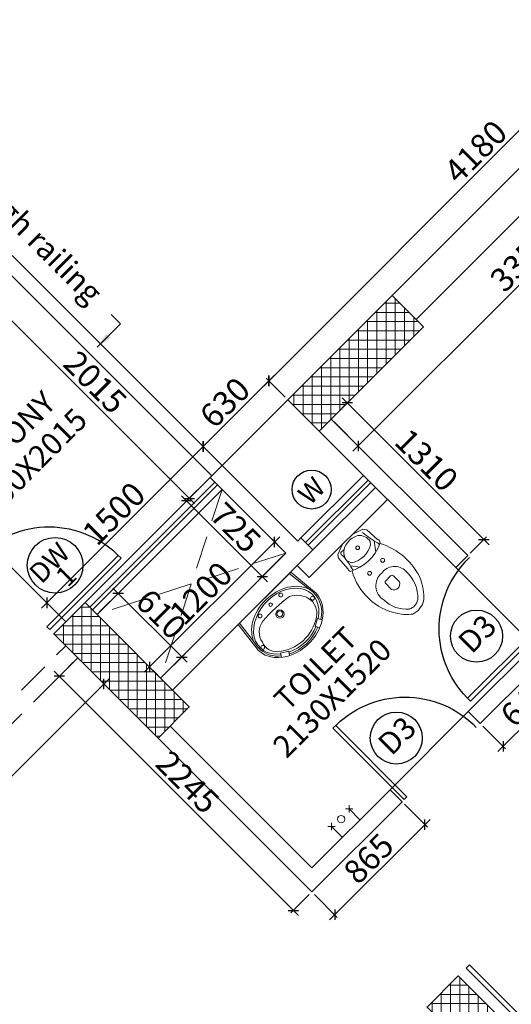
# Model space of a CAD drawing. Extents: x 2169506 to 2739449, y -733801 to -445873.
# Drawn here: x 2203309 to 2206643, y -462355 to -455678 of the extents above; entities that cross this region are included whole.
import ezdxf

# ---------------------------------------------------------------- set-up
doc = ezdxf.new("R2010")
doc.units = 0
doc.header["$LTSCALE"] = 450
doc.header["$MEASUREMENT"] = 0
doc.header["$PDMODE"] = 35
doc.linetypes.add('DASHED', pattern=[0.75, 0.5, -0.25])
doc.layers.get('0').update_dxf_attribs({"linetype": 'CONTINUOUS'})
doc.layers.get('DEFPOINTS').update_dxf_attribs({"linetype": 'CONTINUOUS'})
for name, color, linetype in [('BAL', 7, 'CONTINUOUS'), ('DIM', 5, 'CONTINUOUS'), ('DOOR', 42, 'CONTINUOUS'), ('DW', 120, 'CONTINUOUS'), ('HATCH', 9, 'CONTINUOUS'), ('TEXT', 3, 'CONTINUOUS'), ('WIN', 140, 'CONTINUOUS')]:
    doc.layers.add(name, color=color, linetype=linetype)
for name, color, linetype, lineweight in [('COL', 6, 'CONTINUOUS', 35), ('COLUMN HATCH', 9, 'CONTINUOUS', 5), ('PRO', 91, 'DASHED', 15), ('S-COLUMN', 5, 'CONTINUOUS', 30), ('SAN', 7, 'CONTINUOUS', 15), ('WALL', 1, 'CONTINUOUS', 35), ('work dim', 7, 'CONTINUOUS', 18)]:
    doc.layers.add(name, color=color, linetype=linetype, lineweight=lineweight)
doc.styles.add('d', font='GOTHIC.TTF')
doc.styles.add('WORK', font='swissc.ttf')
doc.dimstyles.new('150', dxfattribs={"dimtxt": 150, "dimasz": 110, "dimexe": 0.18, "dimexo": 0.0625, "dimgap": 40, "dimtad": 0, "dimdec": 1, "dimzin": 12, "dimdsep": 46, "dimtxsty": 'd', "dimblk1": 'ARCHTICK', "dimblk2": 'ARCHTICK', "dimsah": 1, "dimcen": 0.09, "dimclrd": 256, "dimclre": 9, "dimclrt": 1, "dimadec": 0, "dimazin": 0, "dimtfac": 1, "dimtdec": 1, "dimtmove": 2, "dimatfit": 3, "dimfxl": 1, "dimtolj": 1, "dimtzin": 0, "dimlwd": -1, "dimlwe": 13, "dimarcsym": 0})
doc.dimstyles.new('175', dxfattribs={"dimtxt": 175, "dimasz": 125, "dimexe": 0.18, "dimexo": 0.0625, "dimgap": 40, "dimtad": 0, "dimdec": 1, "dimzin": 12, "dimdsep": 46, "dimtxsty": 'd', "dimblk1": 'ARCHTICK', "dimblk2": 'ARCHTICK', "dimsah": 1, "dimcen": 0.09, "dimclrd": 256, "dimclre": 9, "dimclrt": 256, "dimadec": 0, "dimazin": 0, "dimtfac": 1, "dimtdec": 1, "dimtmove": 2, "dimatfit": 3, "dimfxl": 1, "dimtolj": 1, "dimtzin": 0, "dimlwd": -1, "dimlwe": 13, "dimarcsym": 0})
doc.dimstyles.new('WORKING', dxfattribs={"dimscale": 0, "dimtxt": 160, "dimasz": 50, "dimexe": 25, "dimexo": 25, "dimgap": 25, "dimtad": 1, "dimtoh": 1, "dimdec": 0, "dimzin": 0, "dimdsep": 46, "dimtxsty": 'WORK', "dimblk1": 'OBLIQUE', "dimblk2": 'OBLIQUE', "dimsah": 1, "dimcen": 0.09, "dimdle": 50, "dimclrd": 256, "dimclre": 256, "dimclrt": 5, "dimadec": 0, "dimazin": 0, "dimtfac": 1, "dimtdec": 0, "dimtix": 1, "dimtmove": 1, "dimatfit": 0, "dimfxl": 50, "dimtolj": 1, "dimtzin": 0, "dimarcsym": 0})
pattern_1 = [(90, (-8013019.35, 780149.456), (-62.5, 1e-14), []), (180, (-8013019.35, 780149.456), (-1e-14, -62.5), [])]

# ---------------------------------------------------------------- blocks, each defined once
blk = doc.blocks.new('2')
at = {"layer": 'SAN'}
for p, q in [((3789564.5, -9756088.8), (3789585.7, -9756073.1)), ((3789585.7, -9756073.1), (3789684.4, -9756067.6)), ((3789684.4, -9756067.6), (3789692.2, -9756064.5)), ((3789538.7, -9756161), (3789564.5, -9756088.8)), ((3789657.6, -9756113.6), (3789676.5, -9756127.3)), ((3789673.4, -9756091.4), (3789736, -9756137.1)), ((3789920.7, -9756226.6), (3789920.7, -9756179.7)), ((3789934.7, -9756165.7), (3789990.9, -9756165.7)), ((3789538.7, -9756258), (3789564.5, -9756330.2)), ((3789680.6, -9756324.4), (3789732.8, -9756283.9)), ((3789990.9, -9756240.6), (3789934.7, -9756240.6)), ((3789564.5, -9756330.2), (3789585.7, -9756345.9)), ((3789585.7, -9756345.9), (3789684.4, -9756351.4)), ((3789671.7, -9756302.6), (3789635.5, -9756316.5)), ((3789684.4, -9756351.4), (3789692.2, -9756354.5)), ((3789692.2, -9756354.5), (3789704.8, -9756353))]:
    blk.add_line(p, q, dxfattribs=at)
for centre, radius in [((3789808.1, -9756143.2), 12.9), ((3789628.2, -9756203.2), 12.6), ((3789808.1, -9756268.2), 12.9)]:
    blk.add_circle(centre, radius, dxfattribs=at)
for centre, radius, start, end in [((3789695.4, -9756087.1), 22.8, 26.79186, 97.88441), ((3789708.4, -9756104.7), 22.4, 60.65175, 127.54898), ((3789436.9, -9756204), 306.5, 330.92832, 24.5219), ((3789923.9, -9756465.4), 442.3, 68.65395, 118.17427), ((3789969.5, -9756190.7), 106.2, 89.18062, 190.13841), ((3789986.6, -9756322.3), 238.3, 41.59071, 93.73318), ((3789914.7, -9756400.4), 386.4, 43.30449, 63.87433), ((3789677.8, -9756206.6), 124, 149.69931, 189.7151), ((3789636.9, -9756193.8), 82.8, 75.52672, 143.01503), ((3789394.9, -9754706), 1413.1, 277.45354, 282.25183), ((3789532.8, -9756211.1), 166.4, 326.62457, 30.26179), ((3790081.2, -9756210.1), 136.9, 340.05498, 33.09331), ((3789977.1, -9756218.7), 112.5, 175.23606, 283.34304), ((3789934.7, -9756179.7), 14, 90, 180), ((3789974.2, -9756203.2), 41, 294.0149, 65.9851), ((3790101.7, -9756210.4), 78.2, 330.73701, 36.33743), ((3789647.6, -9756225.2), 92, 181.39221, 262.46495), ((3789488, -9756276.1), 84.9, 348.17147, 358.10288), ((3789934.7, -9756226.6), 14, 180, 270), ((3790002.6, -9756112.1), 216.1, 270.12673, 320.79446), ((3789987.8, -9756094.2), 275.2, 302.73114, 323.78146), ((3789584.1, -9756299.7), 14.4, 154.58171, 258.34524), ((3789594, -9756663.5), 349.9, 72.01311, 92.10015), ((3789710.3, -9756310.5), 21.8, 247.88327, 284.11909), ((3789912.5, -9755988.2), 405.2, 240.27317, 303.59965)]:
    blk.add_arc(centre, radius, start, end, dxfattribs=at)
blk = doc.blocks.new('WW')
for p, q in [((2189691.1, -4493095.7), (2189708, -4493067.4)), ((2189380.7, -4493108.6), (2189395.9, -4493132.9)), ((2189395.9, -4493132.9), (2189445.9, -4493103.2)), ((2189445.9, -4493103.2), (2189428.3, -4493078)), ((2189741, -4493122.4), (2189691.1, -4493095.7)), ((2189756.9, -4493092.7), (2189741, -4493122.4)), ((2189330.4, -4493473), (2189304.8, -4493254.7)), ((2189344.9, -4493473), (2189322.7, -4493309.9)), ((2189819.8, -4493473), (2189841.2, -4493301.6)), ((2189834.3, -4493473), (2189852.5, -4493282.1)), ((2189330.4, -4493473), (2189834.3, -4493473))]:
    blk.add_line(p, q)
for centre, radius in [((2189339.7, -4493246.3), 12.8), ((2189813.6, -4493243), 13.2), ((2189581.2, -4493323.4), 28.5), ((2189582.4, -4493324.6), 19.6), ((2189477.2, -4493409.6), 13.1), ((2189582.4, -4493413.1), 12.2), ((2189677.2, -4493410.8), 13.4)]:
    blk.add_circle(centre, radius)
for centre, radius, start, end in [((2189573.8, -4493385.9), 331.5, 67.49524, 115.03692), ((2189505, -4493264.7), 189.6, 128.85991, 173.91828), ((2189580, -4493378.3), 293.9, 56.03984, 129.98621), ((2189678.6, -4493233.1), 118.4, 346.69569, 56.34363), ((2189660.3, -4493262.8), 185, 347.91368, 60.30465), ((2189462.8, -4493233.6), 107.8, 131.70176, 201.29089), ((2189564.6, -4493253.8), 248.3, 177.88435, 193.06979), ((2189645.5, -4493224.6), 152.6, 295.77695, 346.43985), ((2189484.7, -4493247.6), 124.9, 191.62675, 261.29223), ((2189549.5, -4492298.4), 1075.9, 265.54152, 278.67972)]:
    blk.add_arc(centre, radius, start, end)
for centre, major_axis, ratio, start_param, end_param in [((2189579.8, -4493254.5), (-275, 0), 0.76889, 3.010802, 6.284322), ((2189578.1, -4493259.6), (-252.4, 0.2), 0.759126, 4.232555, 5.28086), ((2189578.1, -4493259.6), (-253, 5.1), 0.739881, -0.740236, 4.018158), ((2189581.4, -4493257.7), (-266.9, -6.5), 0.755608, 0.229948, 2.889964)]:
    blk.add_ellipse(centre, major_axis=major_axis, ratio=ratio, start_param=start_param, end_param=end_param)
blk = doc.blocks.new('_ARCHTICK')
at = {"color": 0, "linetype": 'ByBlock', "const_width": 0.15}
blk.add_lwpolyline([(-0.5, -0.5), (0.5, 0.5)], dxfattribs=at)
blk = doc.blocks.new('*D337')
at = {"layer": 'DEFPOINTS', "color": 0, "transparency": 16777216}
for p in [(2203978.3, -448154.5), (2193893.2, -457442.9), (2192540.9, -457470.6), (2193520.2, -458450), (2192908.6, -459224.3)]:
    blk.add_point(p, dxfattribs=at)
at = {"layer": 'DIM', "transparency": 16777216}
for start, end in [(100.94767, 135), (45, 79.05233)]:
    blk.add_arc((2193601.5, -458531.3), 1126.8, start, end, dxfattribs=at)
at = {"layer": 'DIM', "transparency": 16777216, "xscale": 125, "yscale": 125, "zscale": 125}
for p, rotation in [((2192804.8, -457734.6), 225.0000000000802), ((2194398.3, -457734.6), 315.0000000010621)]:
    blk.add_blockref('_ARCHTICK', p, dxfattribs=dict(at, rotation=rotation))
at = {"layer": 'DIM', "transparency": 16777216, "insert": (2193601.5, -457404.5), "char_height": 175, "attachment_point": 5, "style": 'd'}
blk.add_mtext('\\A1;90°', dxfattribs=at)
blk = doc.blocks.new('*D339')
at = {"layer": 'DEFPOINTS', "color": 0, "transparency": 16777216}
for p in [(2208098.6, -452274.8), (2191349.1, -466009.2), (2191553.3, -468667.5), (2191348.8, -469021.6), (2191348.8, -469021.6)]:
    blk.add_point(p, dxfattribs=at)
at = {"layer": 'DIM', "transparency": 16777216}
blk.add_arc((2191348.8, -469021.6), 408.8, 44.99497, 89.99497, dxfattribs=at)
at = {"layer": 'DIM', "transparency": 16777216, "xscale": 125, "yscale": 125, "zscale": 125}
for p, rotation in [((2191348.8, -468612.7), 179.9949740810507), ((2191637.9, -468732.5), 314.9949740817958)]:
    blk.add_blockref('_ARCHTICK', p, dxfattribs=dict(at, rotation=rotation))
at = {"layer": 'DIM', "transparency": 16777216, "insert": (2191601, -468412.9), "char_height": 175, "attachment_point": 5, "rotation": 337.49497, "style": 'd'}
blk.add_mtext('\\A1;45°', dxfattribs=at)
blk = doc.blocks.new('*D345')
at = {"layer": 'DEFPOINTS', "color": 0, "transparency": 16777216}
for p in [(2208095.9, -452272.1), (2191744, -468916), (2191349, -469021.8), (2191349.1, -469021.8), (2194361.5, -469021.5)]:
    blk.add_point(p, dxfattribs=at)
at = {"layer": 'DIM', "transparency": 16777216}
blk.add_arc((2191349.1, -469021.8), 408.8, 0.00503, 45.00503, dxfattribs=at)
at = {"layer": 'DIM', "transparency": 16777216, "xscale": 125, "yscale": 125, "zscale": 125}
for p, rotation in [((2191638.1, -468732.7), 135.0050259167044), ((2191757.9, -469021.8), 270.0050259174549)]:
    blk.add_blockref('_ARCHTICK', p, dxfattribs=dict(at, rotation=rotation))
at = {"layer": 'DIM', "transparency": 16777216, "insert": (2191957.7, -468769.6), "char_height": 175, "attachment_point": 5, "rotation": 292.50503, "style": 'd'}
blk.add_mtext('\\A1;45°', dxfattribs=at)
blk = doc.blocks.new('*D350')
at = {"layer": 'DEFPOINTS', "color": 0, "transparency": 16777216}
for p in [(2212216.1, -456392.3), (2201920.6, -466850.4), (2202927.7, -467060.7), (2201146.4, -467462.1), (2202900, -467829.8)]:
    blk.add_point(p, dxfattribs=at)
at = {"layer": 'DIM', "transparency": 16777216}
for start, end in [(10.94767, 45), (315, 349.05233)]:
    blk.add_arc((2201839.3, -466769.1), 1126.8, start, end, dxfattribs=at)
at = {"layer": 'DIM', "transparency": 16777216, "xscale": 125, "yscale": 125, "zscale": 125}
for p, rotation in [((2202636.1, -465972.3), 134.9999999989437), ((2202636.1, -467565.8), 224.9999999999041)]:
    blk.add_blockref('_ARCHTICK', p, dxfattribs=dict(at, rotation=rotation))
at = {"layer": 'DIM', "transparency": 16777216, "insert": (2202966.1, -466769.1), "char_height": 175, "attachment_point": 5, "rotation": 90, "style": 'd'}
blk.add_mtext('\\A1;90°', dxfattribs=at)
blk = doc.blocks.new('A$C32A556BB')
at = {"layer": 'DOOR'}
for p, q in [((0, 30), (749.5, 30)), ((0, 0), (0, 30)), ((0, 0), (750, 0))]:
    blk.add_line(p, q, dxfattribs=at)
blk.add_arc((13.4, 22.9), 736.9, 358.22239, 91.04296, dxfattribs=at)
blk = doc.blocks.new('A$C14420E7B')
at = {"layer": 'COLUMN HATCH'}
h = blk.add_hatch(dxfattribs=at)
h.set_pattern_fill('ANSI37', color=256, scale=500, angle=45, style=0)
h.set_pattern_definition(pattern_1)
h.paths.add_polyline_path([(26574.6, 22835), (27281.7, 23542.1), (27069.6, 23754.3), (26362.4, 23047.2)])
h = blk.add_hatch(dxfattribs=at)
h.set_pattern_fill('ANSI37', color=256, scale=500, angle=45, style=0)
h.set_pattern_definition(pattern_1)
h.paths.add_polyline_path([(24775, 21459.7), (25482.1, 20752.6), (25694.2, 20964.7), (24987.1, 21671.8)])
h = blk.add_hatch(dxfattribs=at)
h.set_pattern_fill('ANSI37', color=256, scale=500, angle=45, style=0)
h.set_pattern_definition(pattern_1)
h.paths.add_polyline_path([(27306.4, 18928.3), (28013.5, 18221.2), (28225.7, 18433.3), (27518.6, 19140.4)])
at = {"layer": 'S-COLUMN', "color": 6, "linetype": 'Continuous', "lineweight": 35, "ltscale": 1000}
for points in [[(27281.7, 23542.1), (27069.6, 23754.3), (26362.4, 23047.2), (26574.6, 22835)], [(25482.1, 20752.6), (25694.2, 20964.7), (24987.1, 21671.8), (24775, 21459.7)], [(28013.5, 18221.2), (28225.7, 18433.3), (27518.6, 19140.4), (27306.4, 18928.3)]]:
    blk.add_lwpolyline(points, close=True, dxfattribs=at)
blk = doc.blocks.new('_Oblique')
at = {"color": 0, "linetype": 'ByBlock', "lineweight": -2}
blk.add_line((-0.5, -0.5), (0.5, 0.5), dxfattribs=at)
blk = doc.blocks.new('*D1514')
at = {"layer": 'DEFPOINTS', "color": 0, "transparency": 16777216}
for p in [(2204681.9, -458701), (2203492.6, -459633), (2203621.2, -459761.7)]:
    blk.add_point(p, dxfattribs=at)
at = {"layer": 'work dim', "lineweight": -2, "transparency": 16777216}
for p, q in [((2204588.6, -458537), (2203457.2, -459668.4)), ((2204664.2, -458683.3), (2204535.6, -458554.7)), ((2203603.6, -459744), (2203474.9, -459615.4))]:
    blk.add_line(p, q, dxfattribs=at)
at = {"layer": 'work dim', "lineweight": -2, "transparency": 16777216, "xscale": 50, "yscale": 50, "zscale": 50}
for p, rotation in [((2204553.3, -458572.4), 44.99999999988874), ((2203492.6, -459633), 224.9999999998887)]:
    blk.add_blockref('_Oblique', p, dxfattribs=dict(at, rotation=rotation))
at = {"layer": 'work dim', "color": 5, "transparency": 16777216, "insert": (2203947.2, -459027), "char_height": 160, "attachment_point": 5, "rotation": 45, "style": 'WORK'}
blk.add_mtext('\\A1;1500', dxfattribs=at)
blk = doc.blocks.new('*D1515')
at = {"layer": 'DEFPOINTS', "color": 0, "transparency": 16777216}
for p in [(2203833.4, -459712.2), (2204408.1, -460000.1), (2204264.7, -460143.5)]:
    blk.add_point(p, dxfattribs=at)
at = {"layer": 'work dim', "lineweight": -2, "transparency": 16777216}
for p, q in [((2203851, -459694.5), (2203994.4, -459551.1)), ((2203941.4, -459533.4), (2204443.5, -460035.5)), ((2204282.4, -460125.8), (2204425.8, -459982.4))]:
    blk.add_line(p, q, dxfattribs=at)
at = {"layer": 'work dim', "lineweight": -2, "transparency": 16777216, "xscale": 50, "yscale": 50, "zscale": 50}
for p, rotation in [((2203976.8, -459568.8), 135.0000000001113), ((2204408.1, -460000.1), 315.0000000001113)]:
    blk.add_blockref('_Oblique', p, dxfattribs=dict(at, rotation=rotation))
at = {"layer": 'work dim', "color": 5, "transparency": 16777216, "insert": (2204268.2, -459708.7), "char_height": 160, "attachment_point": 5, "rotation": 315, "style": 'WORK'}
blk.add_mtext('\\A1;610', dxfattribs=at)
blk = doc.blocks.new('*D1516')
at = {"layer": 'DEFPOINTS', "color": 0, "transparency": 16777216}
for p in [(2205037.8, -459219.5), (2205113.2, -459295), (2204264.7, -460143.5)]:
    blk.add_point(p, dxfattribs=at)
at = {"layer": 'work dim', "lineweight": -2, "transparency": 16777216}
for p, q in [((2204153.9, -460103.4), (2205073.2, -459184.2)), ((2205095.5, -459277.3), (2205020.1, -459201.9)), ((2204247, -460125.8), (2204171.6, -460050.4))]:
    blk.add_line(p, q, dxfattribs=at)
at = {"layer": 'work dim', "lineweight": -2, "transparency": 16777216, "xscale": 50, "yscale": 50, "zscale": 50}
for p, rotation in [((2205037.8, -459219.5), 44.99999999988871), ((2204189.3, -460068.1), 224.9999999998887)]:
    blk.add_blockref('_Oblique', p, dxfattribs=dict(at, rotation=rotation))
at = {"layer": 'work dim', "color": 5, "transparency": 16777216, "insert": (2204537.7, -459568), "char_height": 160, "attachment_point": 5, "rotation": 45, "style": 'WORK'}
blk.add_mtext('\\A1;1200', dxfattribs=at)
blk = doc.blocks.new('*D1517')
at = {"layer": 'DEFPOINTS', "color": 0, "transparency": 16777216}
for p in [(2203702.5, -460005.6), (2205290, -461593.1), (2205165, -461718.1)]:
    blk.add_point(p, dxfattribs=at)
at = {"layer": 'work dim', "lineweight": -2, "transparency": 16777216}
for p, q in [((2203684.9, -460023.3), (2203559.9, -460148.3)), ((2203542.2, -460095.3), (2205200.4, -461753.4)), ((2205272.3, -461610.8), (2205147.3, -461735.7))]:
    blk.add_line(p, q, dxfattribs=at)
at = {"layer": 'work dim', "lineweight": -2, "transparency": 16777216, "xscale": 50, "yscale": 50, "zscale": 50}
for p, rotation in [((2203577.6, -460130.6), 135.0000000001113), ((2205165, -461718.1), 315.0000000001113)]:
    blk.add_blockref('_Oblique', p, dxfattribs=dict(at, rotation=rotation))
at = {"layer": 'work dim', "color": 5, "transparency": 16777216, "insert": (2204447.1, -460848.5), "char_height": 160, "attachment_point": 5, "rotation": 315, "style": 'WORK'}
blk.add_mtext('\\A1;2245', dxfattribs=at)
blk = doc.blocks.new('*D2499')
at = {"layer": 'DEFPOINTS', "color": 0, "transparency": 16777216}
for p in [(2203702.5, -460005.6), (2203880.1, -460183.2), (2201970.1, -461738)]:
    blk.add_point(p, dxfattribs=at)
at = {"layer": 'work dim', "lineweight": -2, "transparency": 16777216}
for p, q in [((2203720.2, -460023.3), (2203897.8, -460200.9)), ((2202112.4, -461951), (2203915.5, -460147.9)), ((2201987.8, -461755.7), (2202165.4, -461933.3))]:
    blk.add_line(p, q, dxfattribs=at)
at = {"layer": 'work dim', "lineweight": -2, "transparency": 16777216, "xscale": 50, "yscale": 50, "zscale": 50}
for p, rotation in [((2203880.1, -460183.2), 44.99999999988871), ((2202147.7, -461915.6), 224.9999999998887)]:
    blk.add_blockref('_Oblique', p, dxfattribs=dict(at, rotation=rotation))
at = {"layer": 'work dim', "color": 5, "transparency": 16777216, "insert": (2202938.1, -460973.6), "char_height": 160, "attachment_point": 5, "rotation": 45, "style": 'WORK'}
blk.add_mtext('\\A1;2450', dxfattribs=at)
blk = doc.blocks.new('*D1518')
at = {"layer": 'DEFPOINTS', "color": 0, "transparency": 16777216}
for p in [(2207789.6, -456017.5), (2207972.2, -456200.1), (2205420.8, -458386.3)]:
    blk.add_point(p, dxfattribs=at)
at = {"layer": 'work dim', "lineweight": -2, "transparency": 16777216}
for p, q in [((2207807.3, -456035.2), (2207989.9, -456217.8)), ((2205568.1, -458604.3), (2208007.6, -456164.8)), ((2205438.5, -458404), (2205621.1, -458586.6))]:
    blk.add_line(p, q, dxfattribs=at)
at = {"layer": 'work dim', "lineweight": -2, "transparency": 16777216, "xscale": 50, "yscale": 50, "zscale": 50}
for p, rotation in [((2207972.2, -456200.1), 44.99999999988871), ((2205603.4, -458568.9), 224.9999999998887)]:
    blk.add_blockref('_Oblique', p, dxfattribs=dict(at, rotation=rotation))
at = {"layer": 'work dim', "color": 5, "transparency": 16777216, "insert": (2206712.1, -457308.9), "char_height": 160, "attachment_point": 5, "rotation": 45, "style": 'WORK'}
blk.add_mtext('\\A1;3350', dxfattribs=at)
blk = doc.blocks.new('*D1520')
at = {"layer": 'DEFPOINTS', "color": 0, "transparency": 16777216}
for p in [(2205420.8, -458386.3), (2206456.3, -459203.4), (2206347.1, -459312.7)]:
    blk.add_point(p, dxfattribs=at)
at = {"layer": 'work dim', "lineweight": -2, "transparency": 16777216}
for p, q in [((2205494.7, -458241.8), (2206491.7, -459238.8)), ((2205438.5, -458368.7), (2205547.7, -458259.4)), ((2206364.8, -459295), (2206474, -459185.8))]:
    blk.add_line(p, q, dxfattribs=at)
at = {"layer": 'work dim', "lineweight": -2, "transparency": 16777216, "xscale": 50, "yscale": 50, "zscale": 50}
for p, rotation in [((2205530, -458277.1), 135.0000000001113), ((2206456.3, -459203.4), 315.0000000001113)]:
    blk.add_blockref('_Oblique', p, dxfattribs=dict(at, rotation=rotation))
at = {"layer": 'work dim', "color": 5, "transparency": 16777216, "insert": (2206068.9, -458664.5), "char_height": 160, "attachment_point": 5, "rotation": 315, "style": 'WORK'}
blk.add_mtext('\\A1;1310', dxfattribs=at)
blk = doc.blocks.new('*D1521')
at = {"layer": 'DEFPOINTS', "color": 0, "transparency": 16777216}
for p in [(2205901.7, -460981.4), (2206056.5, -461136.3), (2205290, -461593.1)]:
    blk.add_point(p, dxfattribs=at)
at = {"layer": 'work dim', "lineweight": -2, "transparency": 16777216}
for p, q in [((2205919.3, -460999.1), (2206074.2, -461154)), ((2205409.5, -461783.3), (2206091.9, -461101)), ((2205307.7, -461610.8), (2205462.6, -461765.6))]:
    blk.add_line(p, q, dxfattribs=at)
at = {"layer": 'work dim', "lineweight": -2, "transparency": 16777216, "xscale": 50, "yscale": 50, "zscale": 50}
for p, rotation in [((2206056.5, -461136.3), 44.99999999988871), ((2205444.9, -461748), 224.9999999998887)]:
    blk.add_blockref('_Oblique', p, dxfattribs=dict(at, rotation=rotation))
at = {"layer": 'work dim', "color": 5, "transparency": 16777216, "insert": (2205675, -461366.4), "char_height": 160, "attachment_point": 5, "rotation": 45, "style": 'WORK'}
blk.add_mtext('\\A1;865', dxfattribs=at)
blk = doc.blocks.new('*D2481')
at = {"layer": 'DEFPOINTS', "color": 0, "transparency": 16777216}
for p in [(2206888.1, -459995), (2207042.9, -460149.9), (2206432, -460451.1)]:
    blk.add_point(p, dxfattribs=at)
at = {"layer": 'work dim', "lineweight": -2, "transparency": 16777216}
for p, q in [((2206905.7, -460012.7), (2207060.6, -460167.6)), ((2206551.5, -460641.3), (2207078.3, -460114.5)), ((2206449.7, -460468.8), (2206604.5, -460623.7))]:
    blk.add_line(p, q, dxfattribs=at)
at = {"layer": 'work dim', "lineweight": -2, "transparency": 16777216, "xscale": 50, "yscale": 50, "zscale": 50}
for p, rotation in [((2207042.9, -460149.9), 44.99999999988871), ((2206586.9, -460606), 224.9999999998887)]:
    blk.add_blockref('_Oblique', p, dxfattribs=dict(at, rotation=rotation))
at = {"layer": 'work dim', "color": 5, "transparency": 16777216, "insert": (2206739.2, -460302.2), "char_height": 160, "attachment_point": 5, "rotation": 45, "style": 'WORK'}
blk.add_mtext('\\A1;645', dxfattribs=at)
blk = doc.blocks.new('*D1546')
at = {"layer": 'DEFPOINTS', "color": 0, "transparency": 16777216}
for p in [(2207954.4, -455171.2), (2208083.1, -455299.8), (2205127.4, -458255.5)]:
    blk.add_point(p, dxfattribs=at)
at = {"layer": 'work dim', "lineweight": -2, "transparency": 16777216}
for p, q in [((2204963.4, -458162.3), (2207989.8, -455135.8)), ((2208065.4, -455282.1), (2207936.8, -455153.5)), ((2205109.7, -458237.9), (2204981.1, -458109.2))]:
    blk.add_line(p, q, dxfattribs=at)
at = {"layer": 'work dim', "lineweight": -2, "transparency": 16777216, "xscale": 50, "yscale": 50, "zscale": 50}
for p, rotation in [((2207954.4, -455171.2), 44.99999999988871), ((2204998.7, -458126.9), 224.9999999998887)]:
    blk.add_blockref('_Oblique', p, dxfattribs=dict(at, rotation=rotation))
at = {"layer": 'work dim', "color": 5, "transparency": 16777216, "insert": (2206400.8, -456573.3), "char_height": 160, "attachment_point": 5, "rotation": 45, "style": 'WORK'}
blk.add_mtext('\\A1;4180', dxfattribs=at)
blk = doc.blocks.new('*D1547')
at = {"layer": 'DEFPOINTS', "color": 0, "transparency": 16777216}
for p in [(2205127.4, -458255.5), (2204553.3, -458572.4), (2204681.9, -458701)]:
    blk.add_point(p, dxfattribs=at)
at = {"layer": 'work dim', "lineweight": -2, "transparency": 16777216}
for p, q in [((2205034.1, -458091.5), (2204517.9, -458607.7)), ((2205109.7, -458237.9), (2204981.1, -458109.2)), ((2204664.2, -458683.3), (2204535.6, -458554.7))]:
    blk.add_line(p, q, dxfattribs=at)
at = {"layer": 'work dim', "lineweight": -2, "transparency": 16777216, "xscale": 50, "yscale": 50, "zscale": 50}
for p, rotation in [((2204998.7, -458126.9), 44.99999999988874), ((2204553.3, -458572.4), 224.9999999998887)]:
    blk.add_blockref('_Oblique', p, dxfattribs=dict(at, rotation=rotation))
at = {"layer": 'work dim', "color": 5, "transparency": 16777216, "insert": (2204700.2, -458273.9), "char_height": 160, "attachment_point": 5, "rotation": 45, "style": 'WORK'}
blk.add_mtext('\\A1;630', dxfattribs=at)
blk = doc.blocks.new('*D1548')
at = {"layer": 'DEFPOINTS', "color": 0, "transparency": 16777216}
for p in [(2204600.6, -458782.3), (2204440.9, -458942), (2205113.2, -459295)]:
    blk.add_point(p, dxfattribs=at)
at = {"layer": 'work dim', "lineweight": -2, "transparency": 16777216}
for p, q in [((2204582.9, -458800), (2204423.3, -458959.6)), ((2204989, -459490), (2204405.6, -458906.6)), ((2205095.5, -459312.7), (2204935.9, -459472.3))]:
    blk.add_line(p, q, dxfattribs=at)
at = {"layer": 'work dim', "lineweight": -2, "transparency": 16777216, "xscale": 50, "yscale": 50, "zscale": 50}
for p, rotation in [((2204440.9, -458942), 135.0000000001113), ((2204953.6, -459454.6), 315.0000000001113)]:
    blk.add_blockref('_Oblique', p, dxfattribs=dict(at, rotation=rotation))
at = {"layer": 'work dim', "color": 5, "transparency": 16777216, "insert": (2204773.1, -459122.5), "char_height": 160, "attachment_point": 5, "rotation": 315, "style": 'WORK'}
blk.add_mtext('\\A1;725', dxfattribs=at)
blk = doc.blocks.new('*D1549')
at = {"layer": 'DEFPOINTS', "color": 0, "transparency": 16777216}
for p in [(2203186.4, -457346.9), (2203033.8, -457499.5), (2204611.2, -458771.7)]:
    blk.add_point(p, dxfattribs=at)
at = {"layer": 'work dim', "lineweight": -2, "transparency": 16777216}
for p, q in [((2203168.7, -457364.6), (2203016.1, -457517.1)), ((2204494, -458959.6), (2202998.4, -457464.1)), ((2204593.5, -458789.4), (2204440.9, -458942))]:
    blk.add_line(p, q, dxfattribs=at)
at = {"layer": 'work dim', "lineweight": -2, "transparency": 16777216, "xscale": 50, "yscale": 50, "zscale": 50}
for p, rotation in [((2203033.8, -457499.5), 135.0000000001113), ((2204458.6, -458924.3), 315.0000000001113)]:
    blk.add_blockref('_Oblique', p, dxfattribs=dict(at, rotation=rotation))
at = {"layer": 'work dim', "color": 5, "transparency": 16777216, "insert": (2203822, -458136), "char_height": 160, "attachment_point": 5, "rotation": 315, "style": 'WORK'}
blk.add_mtext('\\A1;2015', dxfattribs=at)

msp = doc.modelspace()

# ---------------------------------------------------------------- linework, layer by layer
at = {"layer": 'BAL'}
for p, q in [((2203257.07, -457276.19), (2204681.89, -458701.01)), ((2203186.36, -457346.9), (2204611.18, -458771.72)), ((2205127.37, -458255.53), (2204681.89, -458701.01)), ((2203752.05, -459630.85), (2204600.57, -458782.33)), ((2203783.87, -459662.67), (2204632.39, -458814.15)), ((2203801.54, -459680.35), (2204650.07, -458831.82)), ((2203833.36, -459712.17), (2204681.89, -458863.64)), ((2206265.81, -459393.97), (2206796.14, -459924.3)), ((2205820.33, -460900.11), (2206350.66, -460369.78))]:
    msp.add_line(p, q, dxfattribs=at)
at = {"layer": 'DW'}
for centre, radius in [((2205288.4, -458864.28), 132.12), ((2203548.75, -459378.05), 188.63), ((2206407, -459858.48), 176.37), ((2205863, -460549.48), 176.37)]:
    msp.add_circle(centre, radius, dxfattribs=at)
at = {"layer": 'PRO'}
for p, q in [((2204681.89, -458863.64), (2204264.7, -460143.51)), ((2205113.23, -459294.98), (2203833.36, -459712.17)), ((2201888.82, -461656.71), (2203621.23, -459924.3)), ((2201970.14, -461738.03), (2203702.55, -460005.62))]:
    msp.add_line(p, q, dxfattribs=at)
at = {"layer": 'SAN'}
for p, q in [((2205272.33, -459461.15), (2205802.66, -458930.82)), ((2205272.33, -459461.15), (2205191.01, -459379.83)), ((2205517.23, -461029.71), (2205567.23, -461029.71)), ((2205542.23, -461004.71), (2205542.23, -461054.71)), ((2205616.48, -461103.96), (2205542.23, -461029.71)), ((2205422.73, -461124.21), (2205422.73, -461174.21)), ((2205397.73, -461149.21), (2205447.73, -461149.21)), ((2205496.98, -461223.46), (2205422.73, -461149.21))]:
    msp.add_line(p, q, dxfattribs=at)
msp.add_circle((2205489.01, -461099.12), 25, dxfattribs=at)
at = {"layer": 'WALL'}
for p, q in [((2206951.7, -456431.2), (2205834.48, -457548.42)), ((2207114.34, -456593.83), (2205997.11, -457711.06)), ((2206347.13, -459312.66), (2205420.82, -458386.35)), ((2206265.81, -459393.97), (2205339.5, -458467.66)), ((2204600.57, -458782.33), (2204681.89, -458701.01)), ((2204681.89, -458701.01), (2205194.54, -459213.66)), ((2204600.57, -458782.33), (2205113.23, -459294.98)), ((2205215.76, -459192.45), (2205194.54, -459213.66)), ((2205297.07, -459273.76), (2205215.76, -459192.45)), ((2205113.23, -459294.98), (2204264.7, -460143.51)), ((2205297.07, -459273.76), (2204346.02, -460224.82)), ((2206265.81, -459393.97), (2206347.13, -459312.66)), ((2206350.66, -460369.78), (2206877.46, -459842.99)), ((2206888.06, -459995.01), (2206431.98, -460451.1)), ((2206431.98, -460451.1), (2206350.66, -460369.78)), ((2205290, -461430.44), (2204328.34, -460468.78)), ((2205290, -461593.08), (2204247.02, -460550.09)), ((2205820.33, -460900.11), (2205290, -461430.44)), ((2205901.65, -460981.43), (2205820.33, -460900.11)), ((2205901.65, -460981.43), (2205290, -461593.08))]:
    msp.add_line(p, q, dxfattribs=at)
at = {"layer": 'WIN'}
for p, q in [((2203621.23, -459761.67), (2202620.67, -458761.11)), ((2205640.02, -458768.18), (2205215.76, -459192.45)), ((2205671.84, -458800), (2205247.58, -459224.27)), ((2205689.52, -458817.68), (2205265.25, -459241.95)), ((2205721.34, -458849.5), (2205297.07, -459273.76))]:
    msp.add_line(p, q, dxfattribs=at)

# ---------------------------------------------------------------- block references
at = {"layer": 'COL'}
msp.add_blockref('A$C14420E7B', (2178764.92, -481302.7), dxfattribs=at)
at = {"layer": 'HATCH'}
for p, xscale, yscale, zscale, rotation in [((2203512.83, -459814.14), 0.9114859177737475, 0.9114859169349074, 0.9114859168627452, 45), ((2206848.61, -459815.9), -0.9114859177737475, 0.9114859169349074, 0.9114859168627452, 45), ((2205916.03, -460967.05), -0.9114859177737474, 0.9114859169349074, 0.9114859168627452, 315), ((2206336.18, -462109.6), 1.076490359756537, 1.076490359008312, 1.076490359106606, 315)]:
    msp.add_blockref('A$C32A556BB', p, dxfattribs=dict(at, xscale=xscale, yscale=yscale, zscale=zscale, rotation=rotation))
at = {"layer": 'SAN', "rotation": 315.0000000001451}
msp.add_blockref('2', (6424606.41, 9119089.92), dxfattribs=at)
at = {"layer": 'SAN', "xscale": -1, "rotation": 224.9999999998497}
msp.add_blockref('WW', (3834065, -5185236.35), dxfattribs=at)

# ---------------------------------------------------------------- texts
at = {"layer": 'DW', "style": 'd'}
for s, height, p in [('W', 135, (2205278.07, -458976.63)), ('DW', 135, (2203455.45, -459510.85)), ('1', 135, (2203634.43, -459533.72)), ('D3', 150, (2206374.79, -459985.01)), ('D3', 150, (2205830.79, -460676.01))]:
    msp.add_text(s, height=height, rotation=45, dxfattribs=at).set_placement(p)
at = {"layer": 'TEXT', "style": 'd'}
for s, rotation, p in [('1050 high railing', 315, (2202666.5, -456505.74)), ('BALCONY', 45, (2202921.92, -458934.44)), ('1500X2015', 45, (2203053.59, -459131.14)), ('TOILET', 45, (2205125.63, -460375.54)), ('2130X1520', 45, (2205117.92, -460693.33))]:
    msp.add_text(s, height=150, rotation=rotation, dxfattribs=at).set_placement(p)

# ---------------------------------------------------------------- dimensions: what is measured, and where the dimension line sits
at = {"layer": 'DIM'}
for base, line1, line2, picture, middle in [((2193893.16, -457442.92), ((2192908.56, -459224.27), (2203978.32, -448154.51)), ((2192540.87, -457470.64), (2193520.21, -458449.99)), '*D337', (2193601.53, -457404.53)), ((2191553.26, -468667.51), ((2191349.07, -466009.16), (2191348.81, -469021.63)), ((2191348.81, -469021.56), (2208098.56, -452274.75)), '*D339', (2191600.99, -468412.89)), ((2191743.96, -468915.96), ((2194361.46, -469021.55), (2191349, -469021.81)), ((2191349.06, -469021.81), (2208095.87, -452272.06)), '*D345', (2191957.73, -468769.63)), ((2202927.7, -467060.73), ((2201146.36, -467462.06), (2212216.11, -456392.3)), ((2202899.98, -467829.76), (2201920.64, -466850.41)), '*D350', (2202966.1, -466769.1))]:
    dim = msp.add_angular_dim_2l(base=base, line1=line1, line2=line2, dimstyle='175', dxfattribs=at)
    dim.commit()
    dim.dimension.update_dxf_attribs({"geometry": picture, "text_midpoint": middle})
at = {"layer": 'work dim'}
for base, p1, p2, angle, picture, middle in [((2207954.45, -455171.2), (2205127.37, -458255.53), (2208083.07, -455299.82), 45, '*D1546', (2206400.84, -456573.3)), ((2207972.22, -456200.13), (2205420.82, -458386.35), (2207789.63, -456017.54), 45, '*D1518', (2206712.14, -457308.86)), ((2203033.8, -457499.46), (2204611.18, -458771.72), (2203186.36, -457346.9), 135, '*D1549', (2203822.04, -458136.04)), ((2204553.26, -458572.38), (2205127.37, -458255.53), (2204681.89, -458701.01), 45, '*D1547', (2204700.25, -458273.89)), ((2206456.35, -459203.44), (2205420.82, -458386.35), (2206347.13, -459312.66), 135, '*D1520', (2206068.94, -458664.53)), ((2203492.6, -459633.04), (2204681.89, -458701.01), (2203621.23, -459761.67), 45, '*D1514', (2203947.18, -459026.96)), ((2204440.94, -458941.96), (2205113.23, -459294.98), (2204600.57, -458782.33), 135, '*D1548', (2204773.09, -459122.46)), ((2205037.8, -459219.55), (2204264.7, -460143.51), (2205113.23, -459294.98), 45, '*D1516', (2204537.71, -459567.99)), ((2204408.1, -460000.11), (2203833.36, -459712.17), (2204264.7, -460143.51), 135, '*D1515', (2204268.18, -459708.69)), ((2203880.14, -460183.21), (2201970.14, -461738.03), (2203702.55, -460005.62), 45, '*D2499', (2202938.11, -460973.59)), ((2205165.01, -461718.07), (2203702.55, -460005.62), (2205290, -461593.08), 135, '*D1517', (2204447.1, -460848.52)), ((2207042.94, -460149.89), (2206431.98, -460451.1), (2206888.06, -459995.01), 45, '*D2481', (2206739.15, -460302.18)), ((2206056.53, -461136.31), (2205290, -461593.08), (2205901.65, -460981.43), 45, '*D1521', (2205674.95, -461366.38))]:
    dim = msp.add_linear_dim(base=base, p1=p1, p2=p2, angle=angle, dimstyle='WORKING', override={"dimscale": 1}, dxfattribs=at)
    dim.commit()
    dim.dimension.update_dxf_attribs({"geometry": picture, "text_midpoint": middle})

# ---------------------------------------------------------------- leaders
at = {"layer": 'TEXT'}
msp.add_leader([(2203832.93, -457899.71), (2203992.03, -457740.61), (2203929.09, -457677.68)], dimstyle='150', override={"dimgap": 40, "dimtad": 0}, dxfattribs=at)

doc.saveas('drawing.dxf')
